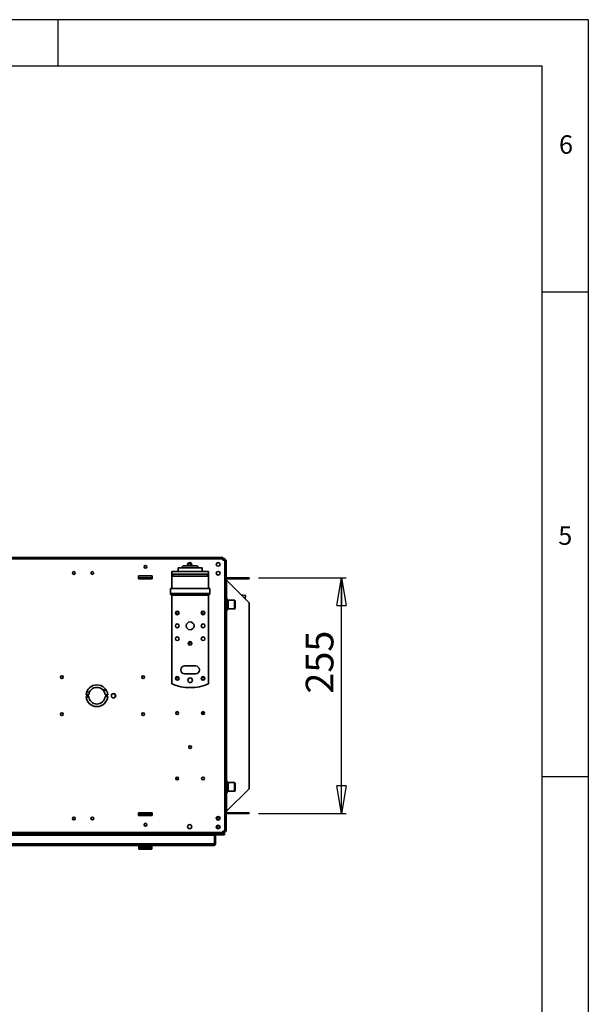
# Model space of a CAD drawing. Units: millimetres. Extents: x 0 to 420, y 0 to 297.
# Drawn here: x 358 to 420, y 190 to 297 of the extents above; entities that cross this region are included whole.
import ezdxf

# ---------------------------------------------------------------- set-up
doc = ezdxf.new("R2010")
doc.units = ezdxf.units.MM
doc.layers.add('1', color=179, linetype='Continuous')
doc.styles.add('SLDTEXTSTYLE0', font='TXT', dxfattribs={"width": 0.864})
doc.styles.add('SLDTEXTSTYLE4', font='TXT', dxfattribs={"width": 0.605})
doc.dimstyles.new('SLDDIMSTYLE6', dxfattribs={"dimtxt": 3, "dimasz": 3, "dimexe": 0, "dimexo": 0.0625, "dimgap": 0.75, "dimtad": 1, "dimdec": 1, "dimlfac": 10, "dimrnd": 1e-09, "dimzin": 12, "dimdsep": 46, "dimtxsty": 'SLDTEXTSTYLE4', "dimblk1": 'CLOSED', "dimblk2": 'CLOSED', "dimsah": 1, "dimcen": 0.09, "dimadec": 0, "dimazin": 3, "dimtfac": 1, "dimtdec": 3, "dimtofl": 0, "dimtmove": 0, "dimatfit": 3, "dimldrblk": 'CLOSED', "dimfxl": 1, "dimfrac": 2, "dimtolj": 1, "dimtzin": 12, "dimarcsym": 0})

# ---------------------------------------------------------------- blocks, each defined once
blk = doc.blocks.new('_Closed')
at = {"color": 0, "linetype": 'ByBlock', "lineweight": -2}
for p, q in [((-1, 0.166667), (0, 0)), ((-1, 0.166667), (-1, -0.166667)), ((0, 0), (-1, -0.166667)), ((0, 0), (-1, 0))]:
    blk.add_line(p, q, dxfattribs=at)
blk = doc.blocks.new('_D_20')
at = {"layer": '1', "transparency": 16777216}
for p, q in [((384.24, 236.52), (393.74, 236.52)), ((393.24, 210.97), (393.24, 236.52)), ((384.24, 210.97), (393.74, 210.97))]:
    blk.add_line(p, q, dxfattribs=at)
at = {"layer": '1', "transparency": 16777216, "xscale": 3, "yscale": 3}
for p, rotation in [((393.24, 236.52, -120.21), 90.0000000000004), ((393.24, 210.97, -120.21), 270.0000000000004)]:
    blk.add_blockref('_Closed', p, dxfattribs=dict(at, rotation=rotation))
at = {"layer": '1', "transparency": 16777216, "insert": (389.37, 223.98), "char_height": 3, "attachment_point": 1, "rotation": 90, "style": 'SLDTEXTSTYLE4'}
blk.add_mtext('255', dxfattribs=at)

msp = doc.modelspace()

# ---------------------------------------------------------------- linework, layer by layer
at = {"color": 7, "linetype": 'Continuous', "lineweight": 35}
for p, q in [((380.3891, 238.7217), (335.4891, 238.7217)), ((380.3891, 238.5717), (335.4891, 238.5717)), ((380.3891, 238.7217), (380.3891, 238.5717)), ((380.3891, 238.6217), (380.4891, 238.6217)), ((380.3891, 238.4317), (380.3891, 238.5717)), ((380.3891, 238.4717), (380.4891, 238.4717)), ((380.5891, 238.4317), (380.3891, 238.4317)), ((380.4891, 238.6132), (380.4891, 238.6217)), ((380.4891, 238.6132), (380.4891, 238.4717)), ((380.4891, 238.4317), (380.4891, 238.4717)), ((380.5391, 238.4717), (380.6391, 238.4717)), ((380.5391, 238.4717), (380.5391, 238.4317)), ((380.5891, 238.4317), (380.5891, 238.4217)), ((380.5891, 209.0717), (380.5891, 238.4217)), ((380.5891, 238.4217), (380.7391, 238.4217)), ((380.6391, 238.4717), (380.6391, 238.4217)), ((380.7391, 209.0717), (380.7391, 238.4217)), ((374.8391, 237.2217), (374.8391, 236.9217)), ((374.8391, 237.2217), (378.8391, 237.2217)), ((374.8391, 236.9217), (378.8391, 236.9217)), ((374.8391, 236.9217), (374.8391, 236.8717)), ((374.8391, 235.3617), (374.8391, 236.8717)), ((374.8391, 236.8717), (374.9441, 236.8717)), ((375.0641, 236.9117), (376.8391, 236.9117)), ((375.5391, 237.6217), (375.5391, 237.2217)), ((376.8391, 237.6217), (375.5391, 237.6217)), ((376.0937, 237.8217), (375.8601, 237.6217)), ((376.8391, 237.8217), (376.0937, 237.8217)), ((376.1891, 236.9217), (376.1891, 236.9117)), ((377.5846, 237.8217), (376.8391, 237.8217)), ((378.1391, 237.6217), (376.8391, 237.6217)), ((376.8391, 236.9117), (378.6141, 236.9117)), ((377.4891, 236.9117), (377.4891, 236.9217)), ((377.8182, 237.6217), (377.5846, 237.8217)), ((378.1391, 237.2217), (378.1391, 237.6217)), ((378.7341, 236.8717), (378.8391, 236.8717)), ((378.8391, 237.2217), (378.8391, 236.9217)), ((378.8391, 236.8717), (378.8391, 236.9217)), ((378.8391, 236.8717), (378.8391, 235.3617)), ((372.7391, 236.7217), (371.2391, 236.7217)), ((371.2391, 236.7217), (371.2391, 236.4217)), ((371.2391, 236.5217), (372.7391, 236.5217)), ((371.2391, 236.4217), (372.7391, 236.4217)), ((372.169, 236.4217), (371.5827, 236.5217)), ((372.7391, 236.4217), (372.7391, 236.7217)), ((374.8641, 236.7117), (374.8641, 235.3617)), ((376.8391, 236.7117), (374.8641, 236.7117)), ((378.8141, 236.7117), (376.8391, 236.7117)), ((378.8141, 235.3617), (378.8141, 236.7117)), ((380.7391, 236.5217), (383.2391, 236.5217)), ((383.2391, 236.4217), (380.7391, 236.4217)), ((380.7891, 236.2717), (380.7391, 236.3217)), ((383.2391, 233.8217), (380.7891, 236.2717)), ((380.7891, 234.2671), (380.7891, 236.2717)), ((383.2391, 236.5217), (383.2391, 236.4217)), ((374.7141, 235.3617), (374.7141, 234.8117)), ((376.8391, 235.3617), (374.7141, 235.3617)), ((376.8391, 234.8117), (374.7141, 234.8117)), ((378.9641, 235.3617), (376.8391, 235.3617)), ((378.9641, 234.8117), (376.8391, 234.8117)), ((378.9641, 234.8117), (378.9641, 235.3617)), ((374.8391, 225.0217), (374.8391, 234.6638)), ((376.8391, 234.6617), (374.8641, 234.6617)), ((378.8141, 234.6617), (376.8391, 234.6617)), ((378.8391, 234.6638), (378.8391, 225.0217)), ((380.7391, 234.0967), (380.7591, 234.0967)), ((380.7591, 233.6217), (380.7591, 234.2213)), ((380.8091, 234.2463), (380.8091, 234.2713)), ((380.8091, 233.6467), (380.8091, 234.2463)), ((380.8591, 234.2213), (380.8591, 233.6217)), ((381.6361, 234.0982), (380.9591, 234.0982)), ((380.9591, 234.0982), (380.9591, 233.1452)), ((381.7361, 234.0405), (381.6361, 234.0982)), ((381.6361, 233.8253), (381.6361, 234.0982)), ((381.6361, 233.1452), (381.6361, 233.8253)), ((381.7361, 234.0405), (381.7361, 233.8007)), ((381.7361, 233.8007), (381.7361, 233.203)), ((382.8535, 234.5992), (382.3811, 234.6798)), ((382.748, 234.3129), (382.796, 234.3047)), ((382.796, 234.3047), (382.7894, 234.2714)), ((383.2391, 233.8217), (383.2391, 213.6717)), ((380.7391, 233.6217), (380.7591, 233.6217)), ((380.7391, 233.1467), (380.7591, 233.1467)), ((380.7591, 233.0222), (380.7591, 233.6217)), ((380.7891, 214.5171), (380.7891, 232.9764)), ((380.8091, 233.5967), (380.8091, 233.6467)), ((380.8091, 232.9972), (380.8091, 233.5967)), ((380.8091, 232.9722), (380.8091, 232.9972)), ((380.8591, 233.6217), (380.8591, 233.0222)), ((380.9591, 233.1452), (381.6361, 233.1452)), ((381.6361, 233.1452), (381.7361, 233.203)), ((376.6891, 229.3217), (376.6939, 229.2842)), ((375.8391, 226.5717), (375.8391, 226.5217)), ((377.4391, 226.9717), (376.2391, 226.9717)), ((377.8391, 226.5217), (377.8391, 226.5717)), ((376.2391, 226.1217), (377.4391, 226.1217)), ((365.8845, 224.0289), (365.6718, 224.238)), ((365.5684, 223.8467), (365.8447, 223.8467)), ((365.8447, 223.6467), (365.5684, 223.6467)), ((365.5847, 223.9657), (365.7017, 223.8467)), ((367.6336, 223.8467), (367.9099, 223.8467)), ((367.9099, 223.6467), (367.6336, 223.6467)), ((368.4873, 223.9242), (368.4354, 223.9623)), ((368.5507, 223.9865), (368.4873, 223.9242)), ((368.6716, 223.74), (368.7631, 223.833)), ((368.7471, 223.6369), (368.6716, 223.74)), ((375.4415, 214.9217), (375.2906, 214.7509)), ((380.7591, 213.8717), (380.7591, 214.4713)), ((380.8091, 214.4963), (380.8091, 214.5213)), ((380.8091, 213.8967), (380.8091, 214.4963)), ((380.8591, 214.4713), (380.8591, 213.8717)), ((380.7391, 214.3467), (380.7591, 214.3467)), ((380.7391, 213.8717), (380.7591, 213.8717)), ((380.7391, 213.3967), (380.7591, 213.3967)), ((380.7591, 213.2722), (380.7591, 213.8717)), ((380.7891, 211.2217), (383.2391, 213.6717)), ((380.8091, 213.8467), (380.8091, 213.8967)), ((380.8091, 213.2472), (380.8091, 213.8467)), ((380.8591, 213.8717), (380.8591, 213.2722)), ((381.6361, 214.3482), (380.9591, 214.3482)), ((380.9591, 214.3482), (380.9591, 213.3952)), ((380.9591, 213.3952), (381.6361, 213.3952)), ((381.7361, 214.2905), (381.6361, 214.3482)), ((381.6361, 214.0753), (381.6361, 214.3482)), ((381.6361, 213.3952), (381.6361, 214.0753)), ((381.6361, 213.3952), (381.7361, 213.453)), ((381.7361, 214.2905), (381.7361, 214.0507)), ((381.7361, 214.0507), (381.7361, 213.453)), ((380.7891, 211.2217), (380.7891, 213.2264)), ((380.8091, 213.2222), (380.8091, 213.2472)), ((364.12, 210.3556), (364.3124, 210.3159)), ((372.7391, 211.0717), (371.2391, 211.0717)), ((371.2391, 211.0717), (371.2391, 210.7717)), ((371.2391, 210.7717), (372.7391, 210.7717)), ((371.2891, 210.7717), (371.2891, 210.8892)), ((371.3747, 210.9217), (371.3891, 210.9217)), ((371.3891, 210.9217), (371.3891, 210.7717)), ((371.3891, 210.9217), (372.5891, 210.9217)), ((372.5891, 210.7717), (372.5891, 210.9217)), ((372.5891, 210.9217), (372.6891, 210.9217)), ((372.6891, 210.9217), (372.6891, 210.7717)), ((372.7391, 210.7717), (372.7391, 211.0717)), ((380.7391, 211.1717), (380.7891, 211.2217)), ((380.7391, 211.0717), (383.2391, 211.0717)), ((383.2391, 210.9717), (380.7391, 210.9717)), ((383.2391, 211.0717), (383.2391, 210.9717)), ((318.2791, 208.7717), (379.4791, 208.7717)), ((379.4791, 208.6217), (318.2791, 208.6217)), ((335.4891, 208.9217), (380.3891, 208.9217)), ((379.4791, 208.7717), (379.6291, 208.7717)), ((379.4791, 208.7717), (379.4791, 208.6217)), ((379.4791, 207.6817), (379.4791, 208.6217)), ((379.5791, 208.6217), (379.4791, 208.6217)), ((379.5791, 208.6217), (379.5791, 207.6717)), ((379.6291, 208.6717), (379.6291, 208.7717)), ((380.2791, 208.7717), (379.6291, 208.7717)), ((380.2791, 208.6717), (379.6291, 208.6717)), ((380.2791, 208.6717), (380.2791, 208.7717)), ((380.2791, 208.7717), (380.2991, 208.7717)), ((380.5791, 208.6717), (380.2791, 208.6717)), ((380.2991, 208.7717), (380.3891, 208.7717)), ((380.3891, 209.0617), (380.5891, 209.0617)), ((380.3891, 208.9217), (380.3891, 209.0617)), ((380.3891, 209.0217), (380.4891, 209.0217)), ((380.3891, 208.9717), (380.4891, 208.9717)), ((380.3891, 208.9217), (380.3891, 208.7717)), ((380.3891, 208.8717), (380.4891, 208.8717)), ((380.3891, 208.7717), (380.5791, 208.7717)), ((380.4891, 209.0617), (380.4891, 209.0217)), ((380.6306, 209.0217), (380.4891, 209.0217)), ((380.4891, 208.9717), (380.4891, 208.8717)), ((380.5791, 208.7717), (380.5791, 208.6717)), ((380.5891, 209.0717), (380.5891, 209.0617)), ((380.7391, 209.0717), (380.5891, 209.0717)), ((380.6306, 209.0217), (380.6391, 209.0217)), ((380.6391, 209.0717), (380.6391, 209.0217)), ((379.4791, 207.6817), (318.2791, 207.6817)), ((379.4291, 207.5217), (318.3291, 207.5217)), ((371.2891, 207.3217), (371.2891, 207.5217)), ((372.6891, 207.3217), (371.2891, 207.3217)), ((371.2891, 207.3217), (371.2891, 207.2717)), ((371.2891, 207.1217), (371.2891, 207.2717)), ((371.2891, 207.2717), (371.3891, 207.2717)), ((371.3891, 207.1217), (371.2891, 207.1217)), ((371.3891, 207.2717), (371.3891, 207.1217)), ((372.5891, 207.2717), (371.3891, 207.2717)), ((372.5891, 207.1217), (371.3891, 207.1217)), ((372.5891, 207.1217), (372.5891, 207.2717)), ((372.5891, 207.2717), (372.6891, 207.2717)), ((372.6891, 207.1217), (372.5891, 207.1217)), ((372.6891, 207.5217), (372.6891, 207.3217)), ((372.6891, 207.2717), (372.6891, 207.3217)), ((372.6891, 207.2717), (372.6891, 207.1217)), ((379.4791, 207.5217), (379.4291, 207.5217)), ((379.4791, 207.6817), (379.4791, 207.5217)), ((379.4791, 207.6717), (379.5791, 207.6717))]:
    msp.add_line(p, q, dxfattribs=at)
at = {"color": 7, "linetype": 'Continuous', "lineweight": 35, "flags": 128}
for points in [[(380.7591, 234.2213), (380.7601, 234.2261), (380.7629, 234.2308), (380.7676, 234.2352), (380.7738, 234.2389), (380.7814, 234.2421), (380.79, 234.2444), (380.7994, 234.2458), (380.8091, 234.2463)], [(380.8091, 234.2463), (380.8189, 234.2458), (380.8283, 234.2444), (380.8369, 234.2421), (380.8445, 234.2389), (380.8507, 234.2352), (380.8553, 234.2308), (380.8582, 234.2261), (380.8591, 234.2213)], [(380.7591, 233.6217), (380.7601, 233.6266), (380.7629, 233.6313), (380.7676, 233.6356), (380.7738, 233.6394), (380.7814, 233.6425), (380.79, 233.6448), (380.7994, 233.6463), (380.8091, 233.6467)], [(380.7591, 233.6217), (380.7601, 233.6169), (380.7629, 233.6122), (380.7676, 233.6079), (380.7738, 233.6041), (380.7814, 233.601), (380.79, 233.5987), (380.7994, 233.5972), (380.8091, 233.5967)], [(380.7591, 233.0222), (380.7601, 233.0174), (380.7629, 233.0127), (380.7676, 233.0083), (380.7738, 233.0046), (380.7814, 233.0014), (380.79, 232.9991), (380.7994, 232.9977), (380.8091, 232.9972)], [(380.8091, 233.6467), (380.8189, 233.6463), (380.8283, 233.6448), (380.8369, 233.6425), (380.8445, 233.6394), (380.8507, 233.6356), (380.8553, 233.6313), (380.8582, 233.6266), (380.8591, 233.6217)], [(380.8091, 233.5967), (380.8189, 233.5972), (380.8283, 233.5987), (380.8369, 233.601), (380.8445, 233.6041), (380.8507, 233.6079), (380.8553, 233.6122), (380.8582, 233.6169), (380.8591, 233.6217)], [(380.8091, 232.9972), (380.8189, 232.9977), (380.8283, 232.9991), (380.8369, 233.0014), (380.8445, 233.0046), (380.8507, 233.0083), (380.8553, 233.0127), (380.8582, 233.0174), (380.8591, 233.0222)], [(365.7526, 224.1586), (365.5989, 224.0102), (365.5929, 224.0051)], [(378.2957, 222.0107), (378.2834, 221.8207), (378.2762, 221.7264)], [(378.2984, 222.0096), (378.2834, 221.7714), (378.2801, 221.7275)], [(375.2906, 214.7509), (375.402, 214.8763), (375.4415, 214.9217)], [(380.7591, 214.4713), (380.7601, 214.4761), (380.7629, 214.4808), (380.7676, 214.4852), (380.7738, 214.4889), (380.7814, 214.4921), (380.79, 214.4944), (380.7994, 214.4958), (380.8091, 214.4963)], [(380.8091, 214.4963), (380.8189, 214.4958), (380.8283, 214.4944), (380.8369, 214.4921), (380.8445, 214.4889), (380.8507, 214.4852), (380.8553, 214.4808), (380.8582, 214.4761), (380.8591, 214.4713)], [(380.7591, 213.8717), (380.7601, 213.8766), (380.7629, 213.8813), (380.7676, 213.8856), (380.7738, 213.8894), (380.7814, 213.8925), (380.79, 213.8948), (380.7994, 213.8963), (380.8091, 213.8967)], [(380.7591, 213.8717), (380.7601, 213.8669), (380.7629, 213.8622), (380.7676, 213.8579), (380.7738, 213.8541), (380.7814, 213.851), (380.79, 213.8487), (380.7994, 213.8472), (380.8091, 213.8467)], [(380.8091, 213.8967), (380.8189, 213.8963), (380.8283, 213.8948), (380.8369, 213.8925), (380.8445, 213.8894), (380.8507, 213.8856), (380.8553, 213.8813), (380.8582, 213.8766), (380.8591, 213.8717)], [(380.8091, 213.8467), (380.8189, 213.8472), (380.8283, 213.8487), (380.8369, 213.851), (380.8445, 213.8541), (380.8507, 213.8579), (380.8553, 213.8622), (380.8582, 213.8669), (380.8591, 213.8717)], [(380.7591, 213.2722), (380.7601, 213.2674), (380.7629, 213.2627), (380.7676, 213.2583), (380.7738, 213.2546), (380.7814, 213.2514), (380.79, 213.2491), (380.7994, 213.2477), (380.8091, 213.2472)], [(380.8091, 213.2472), (380.8189, 213.2477), (380.8283, 213.2491), (380.8369, 213.2514), (380.8445, 213.2546), (380.8507, 213.2583), (380.8553, 213.2627), (380.8582, 213.2674), (380.8591, 213.2722)], [(371.2391, 210.8705), (371.7073, 211.0551), (371.7472, 211.0717)]]:
    msp.add_lwpolyline(points, dxfattribs=at)
at = {"color": 7, "linetype": 'Continuous', "lineweight": 35}
for centre, radius in [((379.8791, 237.9717), 0.2), ((364.2391, 237.0467), 0.15), ((366.2391, 237.0467), 0.15), ((371.9891, 237.7217), 0.15), ((379.8791, 237.0217), 0.2), ((375.4391, 232.7217), 0.2), ((375.4391, 232.7217), 0.15), ((378.2391, 232.7217), 0.2), ((378.2391, 232.7217), 0.15), ((375.4391, 231.3217), 0.2), ((376.8391, 231.3217), 0.425), ((378.2391, 231.3217), 0.2), ((375.4391, 229.9217), 0.2), ((376.8391, 229.4217), 0.2), ((378.2391, 229.9217), 0.2), ((362.9391, 225.7467), 0.15), ((371.7391, 225.7467), 0.15), ((375.4391, 225.6217), 0.2), ((375.4391, 225.6217), 0.15), ((376.8391, 225.4217), 0.25), ((378.2391, 225.6217), 0.2), ((378.2391, 225.6217), 0.15), ((368.5391, 223.7467), 0.24), ((375.4391, 221.8717), 0.15), ((378.2391, 221.8717), 0.15), ((362.9391, 221.7467), 0.15), ((371.7391, 221.7467), 0.15), ((376.8391, 218.1717), 0.15), ((375.4391, 214.7717), 0.15), ((378.2391, 214.7717), 0.15), ((364.2391, 210.4467), 0.15), ((366.2391, 210.4467), 0.15), ((379.8791, 210.4717), 0.2), ((379.8791, 210.4717), 0.15), ((371.9891, 209.7717), 0.15), ((376.7891, 209.5517), 0.225), ((379.8791, 209.5217), 0.2), ((379.8791, 209.5217), 0.15)]:
    msp.add_circle(centre, radius, dxfattribs=at)
for centre, radius, start, end in [((376.7891, 237.9417), 0.225, 90, 212.230953), ((376.7891, 237.9417), 0.15, 306.869898, 233.130102), ((376.7891, 237.9417), 0.225, 327.769047, 90), ((380.4891, 238.4717), 0.15, 0, 90), ((380.4891, 238.4717), 0.05, 0, 90), ((375.0641, 236.7117), 0.2, 90, 180), ((378.6141, 236.7117), 0.2, 0, 90), ((374.8641, 234.8117), 0.15, 180, 270), ((378.8141, 234.8117), 0.15, 270, 0), ((380.8091, 234.2213), 0.05, 90, 180), ((380.8091, 234.2213), 0.05, 0, 90), ((380.9591, 234.1982), 0.1, 180, 270), ((380.8091, 233.0222), 0.05, 180, 270), ((380.8091, 233.0222), 0.05, 270, 360), ((380.9591, 233.0452), 0.1, 90, 180), ((376.8391, 229.3217), 0.15, 345.521864, 180), ((376.2391, 226.5717), 0.4, 90, 180), ((376.2391, 226.5217), 0.4, 180, 270), ((377.4391, 226.5717), 0.4, 0, 90), ((377.4391, 226.5217), 0.4, 270, 360), ((366.7391, 223.7467), 1.175, 4.882142, 175.117858), ((366.7391, 223.7467), 0.9, 6.37937, 173.62063), ((376.8391, 229.8217), 5.2, 247.380135, 292.619865), ((366.7391, 223.7467), 1.175, 184.882142, 355.117858), ((366.7391, 223.7467), 0.9, 186.37937, 353.62063), ((366.5446, 222.6274), 11.77, 355.614668, 356.990787), ((380.8091, 214.4713), 0.05, 90, 180), ((380.8091, 214.4713), 0.05, 0, 90), ((380.9591, 214.4482), 0.1, 180, 270), ((380.9591, 213.2952), 0.1, 90, 180), ((380.8091, 213.2722), 0.05, 180, 270), ((380.8091, 213.2722), 0.05, 270, 360), ((379.6291, 208.6217), 0.15, 90, 180), ((379.6291, 208.6217), 0.05, 90, 180), ((380.4891, 209.0217), 0.15, 270, 0), ((380.4891, 209.0217), 0.05, 270, 0), ((379.4291, 207.6717), 0.15, 289.471221, 0)]:
    msp.add_arc(centre, radius, start, end, dxfattribs=at)
for points, knots in [([(382.796, 234.3047), (382.8006, 234.3286), (382.8094, 234.3733), (382.8235, 234.446), (382.8355, 234.5068), (382.8443, 234.5521), (382.8515, 234.589), (382.8528, 234.5952), (382.8535, 234.5992)], [0, 0, 0, 0, 0.1551151, 0.29032782, 0.50020972, 0.63056827, 0.75750364, 1, 1, 1, 1]), ([(382.796, 234.2554), (382.8032, 234.2924), (382.8144, 234.3496), (382.8278, 234.4182), (382.837, 234.4651), (382.8444, 234.5031), (382.8516, 234.5398), (382.8528, 234.5459), (382.8535, 234.5499)], [0, 0, 0, 0, 0.23947544, 0.36970759, 0.50004733, 0.63026465, 0.76058955, 1, 1, 1, 1]), ([(382.796, 234.2554), (382.8006, 234.2793), (382.8094, 234.324), (382.8235, 234.3967), (382.8355, 234.4575), (382.8443, 234.5028), (382.8515, 234.5397), (382.8528, 234.5459), (382.8535, 234.5499)], [0, 0, 0, 0, 0.1551151, 0.29032782, 0.50020971, 0.63056993, 0.75750585, 1, 1, 1, 1]), ([(367.7554, 224.312), (367.7013, 224.3297), (367.5715, 224.3722), (367.4347, 224.3777), (367.355, 224.3809)], [0, 0, 0, 0, 0.41680923, 1, 1, 1, 1]), ([(365.7384, 223.6467), (365.6931, 223.5945), (365.6461, 223.5404), (365.6149, 223.4768), (365.6138, 223.4746)], [0, 0, 0, 0, 0.96550501, 1, 1, 1, 1])]:
    msp.add_open_spline(points, degree=3, knots=knots, dxfattribs=at)
at = {"layer": '1', "color": 250, "linetype": 'Continuous'}
for p, q in [((420, 297), (0, 297)), ((362.5, 297), (362.5, 292)), ((420, 297), (420, 0)), ((5, 292), (415, 292)), ((415, 5), (415, 292)), ((415, 267.5), (420, 267.5)), ((415, 215), (420, 215))]:
    msp.add_line(p, q, dxfattribs=at)

# ---------------------------------------------------------------- texts
at = {"layer": '1', "color": 250, "char_height": 2, "attachment_point": 2, "style": 'SLDTEXTSTYLE0'}
for s, insert in [('6', (417.5791, 284.4762)), ('5', (417.5014, 242.1004))]:
    msp.add_mtext(s, dxfattribs=dict(at, insert=insert))

# ---------------------------------------------------------------- dimensions: what is measured, and where the dimension line sits
at = {"layer": '1'}
dim = msp.add_linear_dim(base=(393.2391, 236.5217), p1=(383.2391, 210.9717), p2=(383.2391, 236.5217), angle=90, dimstyle='SLDDIMSTYLE6', dxfattribs=at)
dim.commit()
dim.dimension.update_dxf_attribs({"geometry": '_D_20', "text_midpoint": (393.2391, 227.4206), "dimtype": 160})

doc.saveas('drawing.dxf')
